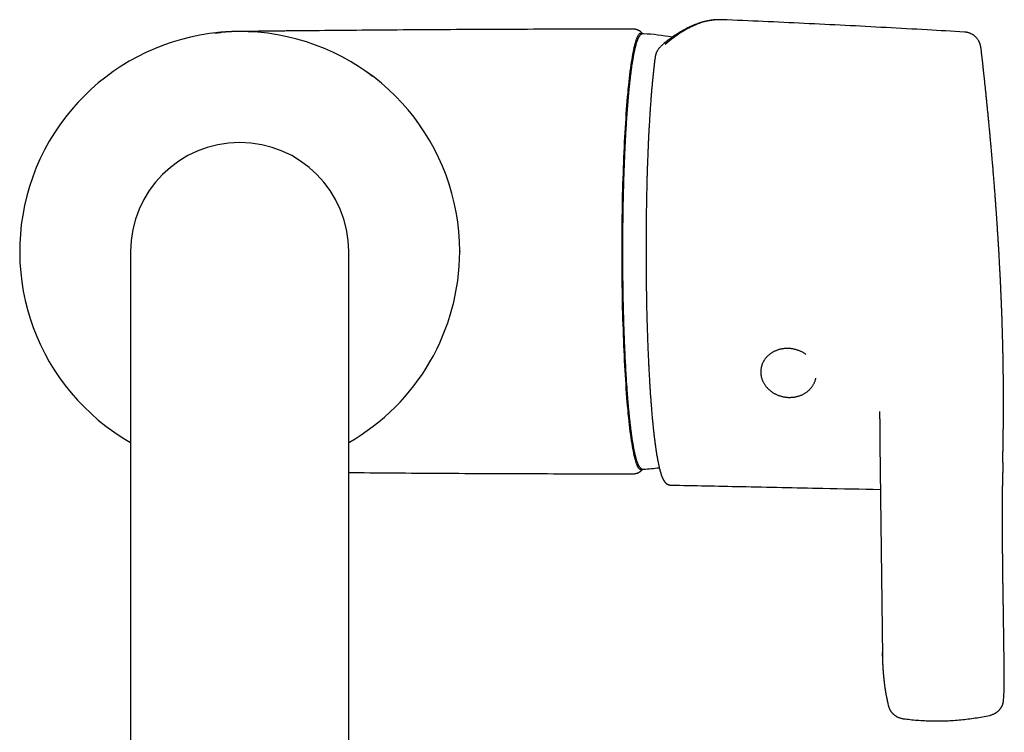
# Model space of a CAD drawing. Units: millimetres. Extents: x 8 to 845, y 12 to 740.
# Drawn here: x 391 to 494, y 253 to 327 of the extents above; entities that cross this region are included whole.
import ezdxf

# ---------------------------------------------------------------- set-up
doc = ezdxf.new("R2010")
doc.units = ezdxf.units.MM

msp = doc.modelspace()

# ---------------------------------------------------------------- linework, layer by layer
at = {"color": 7, "linetype": 'Continuous', "lineweight": 30}
for p, q in [((491.37, 323.91), (491.36, 323.98)), ((402.43, 302.94), (402.43, 262.94)), ((425.23, 262.94), (425.23, 302.94)), ((456.59, 291.04), (456.59, 291)), ((480.75, 282.82), (481.03, 260.62)), ((402.43, 262.94), (402.43, 147.97)), ((425.23, 147.97), (425.23, 262.94))]:
    msp.add_line(p, q, dxfattribs=at)
at = {"color": 7, "linetype": 'Continuous', "lineweight": 30, "flags": 128}
msp.add_lwpolyline([(455.96, 280.18), (455.95, 280.17), (455.9, 280.13), (455.85, 280.1), (455.8, 280.1), (455.74, 280.1), (455.69, 280.13), (455.64, 280.17), (455.59, 280.22), (455.54, 280.29), (455.48, 280.38), (455.43, 280.48), (455.38, 280.6), (455.33, 280.73), (455.28, 280.88), (455.23, 281.04), (455.18, 281.21), (455.13, 281.41), (455.08, 281.61), (455.03, 281.84), (454.99, 282.07), (454.94, 282.32), (454.89, 282.59), (454.85, 282.87), (454.8, 283.16), (454.76, 283.46), (454.71, 283.78), (454.67, 284.11), (454.63, 284.46), (454.58, 284.82), (454.54, 285.19), (454.5, 285.57), (454.46, 285.96), (454.43, 286.37), (454.39, 286.79), (454.35, 287.22), (454.32, 287.66), (454.28, 288.11), (454.25, 288.56), (454.22, 289.03), (454.19, 289.51), (454.16, 290), (454.13, 290.5), (454.1, 291.01), (454.07, 291.52), (454.05, 292.04), (454.02, 292.57), (454, 293.11), (453.98, 293.65), (453.96, 294.2), (453.94, 294.75), (453.92, 295.32), (453.9, 295.88), (453.89, 296.45), (453.87, 297.03), (453.86, 297.61), (453.85, 298.19), (453.84, 298.78), (453.83, 299.37), (453.82, 299.96), (453.82, 300.55), (453.81, 301.15), (453.81, 301.75), (453.81, 302.34), (453.81, 302.94), (453.81, 303.54), (453.81, 304.14), (453.81, 304.73), (453.82, 305.33), (453.82, 305.92), (453.83, 306.52), (453.84, 307.11), (453.85, 307.69), (453.86, 308.27), (453.87, 308.85), (453.89, 309.43), (453.9, 310), (453.92, 310.57), (453.94, 311.13), (453.96, 311.68), (453.98, 312.23), (454, 312.78), (454.02, 313.31), (454.05, 313.84), (454.07, 314.36), (454.1, 314.88), (454.13, 315.38), (454.16, 315.88), (454.19, 316.37), (454.22, 316.85), (454.25, 317.32), (454.28, 317.78), (454.32, 318.23), (454.35, 318.67), (454.39, 319.1), (454.43, 319.51), (454.46, 319.92), (454.5, 320.31), (454.54, 320.7), (454.58, 321.07), (454.63, 321.42), (454.67, 321.77), (454.71, 322.1), (454.76, 322.42), (454.8, 322.73), (454.85, 323.02), (454.89, 323.3), (454.94, 323.56), (454.99, 323.81), (455.03, 324.05), (455.08, 324.27), (455.13, 324.48), (455.18, 324.67), (455.23, 324.85), (455.28, 325.01), (455.33, 325.16), (455.38, 325.29), (455.43, 325.4), (455.48, 325.51), (455.54, 325.59), (455.59, 325.66), (455.64, 325.72), (455.69, 325.76), (455.74, 325.78), (455.8, 325.79), (455.85, 325.78), (455.9, 325.76), (455.95, 325.72), (455.96, 325.71)], dxfattribs=at)
at = {"color": 7, "linetype": 'Continuous', "lineweight": 30}
for centre, radius, start, end in [((413.83, 302.94), 23, 0, 240.2872), ((454.81, 302.94), 22.8, 79.2979, 86.9071), ((413.83, 302.94), 11.4, 90, 180), ((413.83, 302.94), 11.4, 0, 90), ((413.83, 302.94), 23, 299.7128, 0), ((454.81, 302.94), 22.8, 273.0932, 277.2766)]:
    msp.add_arc(centre, radius, start, end, dxfattribs=at)
for points, knots in [([(463.83, 327.18), (463.82, 327.18), (463.77, 327.17), (463.7, 327.17), (463.62, 327.17), (463.55, 327.16), (463.48, 327.16), (463.42, 327.15), (463.37, 327.15), (463.33, 327.14), (463.3, 327.14), (463.26, 327.13), (463.21, 327.13), (463.14, 327.12), (463.07, 327.11), (462.98, 327.1), (462.9, 327.08), (462.8, 327.06), (462.69, 327.04), (462.56, 327.01), (462.45, 326.99), (462.36, 326.96), (462.29, 326.95), (462.23, 326.93), (462.18, 326.91), (462.13, 326.9), (462.09, 326.89), (462.05, 326.88), (462, 326.86), (461.94, 326.84), (461.87, 326.82), (461.8, 326.79), (461.7, 326.76), (461.58, 326.72), (461.46, 326.67), (461.34, 326.63), (461.24, 326.58), (461.15, 326.54), (461.05, 326.5), (460.96, 326.46), (460.87, 326.42), (460.78, 326.38), (460.7, 326.34), (460.62, 326.3), (460.52, 326.25), (460.42, 326.19), (460.28, 326.12), (460.11, 326.02), (459.9, 325.9), (459.69, 325.78), (459.48, 325.64), (459.26, 325.5), (459.05, 325.35), (458.84, 325.19), (458.63, 325.04), (458.43, 324.88), (458.22, 324.71), (458.08, 324.59), (458, 324.53)], [0, 0, 0, 0, 0.0084242, 0.0242132, 0.0387416, 0.0520963, 0.0639669, 0.0743543, 0.083259, 0.0906816, 0.0966233, 0.1026782, 0.1117103, 0.1228613, 0.1361309, 0.1507575, 0.1652764, 0.1796513, 0.2019503, 0.223896, 0.2454605, 0.2582329, 0.2697913, 0.2801358, 0.289266, 0.2971818, 0.3040497, 0.3106205, 0.3189342, 0.3289916, 0.3407935, 0.3542964, 0.3679852, 0.3910471, 0.4123348, 0.431845, 0.4495752, 0.4655234, 0.480082, 0.4967357, 0.5122655, 0.5266704, 0.5399689, 0.5540327, 0.5700973, 0.5881631, 0.6082302, 0.6424681, 0.6773508, 0.7127682, 0.7487163, 0.7858134, 0.8223368, 0.8580746, 0.8930256, 0.9273596, 0.962861, 1, 1, 1, 1]), ([(464.25, 327.17), (464.12, 327.17), (463.93, 327.18), (463.7, 327.17), (463.55, 327.16), (463.39, 327.14), (463.24, 327.12), (463.08, 327.1), (462.82, 327.05), (462.42, 326.96), (461.87, 326.79), (461.27, 326.55), (460.61, 326.22), (459.89, 325.8), (459.12, 325.26), (458.59, 324.82), (458.31, 324.59)], [0, 0, 0, 0, 0.0725304, 0.0988186, 0.1252692, 0.1518825, 0.178659, 0.2055991, 0.2327033, 0.3165264, 0.4089731, 0.5100305, 0.619675, 0.7378733, 0.8646302, 1, 1, 1, 1]), ([(464.26, 327.17), (464.24, 327.17), (464.2, 327.18), (464.13, 327.18), (464.04, 327.18), (463.95, 327.18), (463.89, 327.18), (463.86, 327.18), (463.85, 327.18)], [0, 0, 0, 0, 0.108701, 0.298491, 0.513111, 0.752606, 0.958249, 1, 1, 1, 1]), ([(489.62, 325.88), (488.31, 325.96), (485.58, 326.12), (481.41, 326.35), (477.13, 326.58), (472.85, 326.79), (468.56, 326.99), (465.7, 327.12), (464.26, 327.17), (464.25, 327.17)], [0, 0, 0, 0, 0.1554519, 0.3242104, 0.4929664, 0.6617206, 0.8304721, 0.9992202, 1, 1, 1, 1]), ([(411.2, 325.79), (411.21, 325.79), (411.23, 325.79), (411.28, 325.8), (411.33, 325.81), (411.39, 325.81), (411.45, 325.82), (411.51, 325.82), (411.57, 325.83), (411.64, 325.84), (411.71, 325.84), (411.8, 325.85), (411.88, 325.86), (411.93, 325.86)], [0, 0, 0, 0, 0.137655, 0.264095, 0.379355, 0.483486, 0.576573, 0.658736, 0.730165, 0.791154, 0.845916, 0.902374, 1, 1, 1, 1]), ([(412.66, 325.91), (412.64, 325.91), (412.6, 325.91), (412.53, 325.91), (412.46, 325.9), (412.39, 325.9), (412.28, 325.89), (412.16, 325.88), (412.04, 325.87), (411.95, 325.86), (411.87, 325.86), (411.78, 325.85), (411.67, 325.84), (411.55, 325.83), (411.46, 325.82), (411.41, 325.81)], [0, 0, 0, 0, 0.042326, 0.095997, 0.146891, 0.210747, 0.288355, 0.408407, 0.540403, 0.590888, 0.650817, 0.72127, 0.80275, 0.895585, 1, 1, 1, 1]), ([(414.83, 325.93), (414.83, 325.93), (414.83, 325.93), (414.82, 325.93), (414.81, 325.93), (414.79, 325.93), (414.76, 325.93), (414.73, 325.93), (414.68, 325.93), (414.63, 325.93), (414.57, 325.93), (414.48, 325.94), (414.36, 325.94), (414.23, 325.94), (414.1, 325.94), (413.94, 325.94), (413.78, 325.94), (413.63, 325.94), (413.5, 325.94), (413.36, 325.94), (413.25, 325.94), (413.16, 325.93), (413.08, 325.93), (412.99, 325.93), (412.89, 325.92), (412.8, 325.92), (412.71, 325.92), (412.65, 325.91), (412.6, 325.91), (412.55, 325.91), (412.49, 325.9), (412.42, 325.9), (412.33, 325.89), (412.21, 325.89), (412.08, 325.88), (411.98, 325.87), (411.93, 325.86)], [0, 0, 0, 0, 0.001458, 0.009472, 0.018025, 0.027994, 0.038026, 0.047608, 0.057548, 0.078424, 0.100901, 0.12468, 0.179413, 0.22636, 0.269566, 0.324428, 0.384006, 0.428456, 0.471954, 0.519453, 0.560705, 0.582098, 0.607967, 0.638812, 0.672132, 0.704358, 0.733796, 0.756327, 0.770361, 0.785501, 0.805254, 0.829625, 0.860384, 0.89904, 0.945584, 1, 1, 1, 1]), ([(422.18, 326.03), (422.01, 326.03), (421.67, 326.03), (421.18, 326.02), (420.71, 326.02), (420.26, 326.01), (419.84, 326.01), (419.44, 326), (419.07, 326), (418.71, 326), (418.38, 325.99), (418.07, 325.99), (417.78, 325.99), (417.51, 325.98), (417.26, 325.98), (417.04, 325.98), (416.84, 325.98), (416.66, 325.97), (416.51, 325.97), (416.37, 325.97), (416.25, 325.97), (416.16, 325.97), (416.1, 325.97), (416.06, 325.97), (416.05, 325.97), (416.04, 325.97), (416.03, 325.97), (416.02, 325.97), (416, 325.97), (415.97, 325.97), (415.93, 325.97), (415.87, 325.97), (415.78, 325.96), (415.68, 325.96), (415.55, 325.96), (415.41, 325.96), (415.24, 325.96), (415.06, 325.96), (414.86, 325.96), (414.64, 325.95), (414.41, 325.95), (414.15, 325.95), (413.98, 325.95), (413.89, 325.94)], [0, 0, 0, 0, 0.060512, 0.118431, 0.173748, 0.226457, 0.276548, 0.323188, 0.367287, 0.408836, 0.447827, 0.484892, 0.51929, 0.551018, 0.580072, 0.606449, 0.629747, 0.650463, 0.668596, 0.68415, 0.698701, 0.709941, 0.717902, 0.720678, 0.722687, 0.724034, 0.7247, 0.725527, 0.727792, 0.730975, 0.736721, 0.744219, 0.75348, 0.766926, 0.782908, 0.801414, 0.822427, 0.845926, 0.871891, 0.900299, 0.931132, 0.96437, 1, 1, 1, 1]), ([(455, 326.19), (453.78, 326.19), (450.92, 326.19), (446.4, 326.18), (441.45, 326.16), (436.5, 326.14), (431.54, 326.11), (426.77, 326.07), (423.64, 326.05), (422.17, 326.03)], [0, 0, 0, 0, 0.110986, 0.261826, 0.412665, 0.563504, 0.714342, 0.86518, 1, 1, 1, 1]), ([(456.04, 325.71), (456.04, 325.71), (456.02, 325.71), (455.98, 325.71), (455.93, 325.7), (455.88, 325.68), (455.83, 325.66), (455.79, 325.63), (455.74, 325.6), (455.7, 325.56), (455.66, 325.51), (455.61, 325.45), (455.57, 325.38), (455.53, 325.31), (455.49, 325.23), (455.45, 325.14), (455.41, 325.05), (455.37, 324.95), (455.33, 324.85), (455.3, 324.73), (455.26, 324.62), (455.23, 324.5), (455.2, 324.37), (455.16, 324.23), (455.13, 324.09), (455.1, 323.94), (455.06, 323.79), (455.03, 323.63), (455, 323.46), (454.97, 323.29), (454.94, 323.11), (454.9, 322.93), (454.87, 322.74), (454.84, 322.54), (454.81, 322.34), (454.78, 322.13), (454.75, 321.92), (454.73, 321.7), (454.7, 321.48), (454.67, 321.25), (454.64, 321.01), (454.61, 320.77), (454.59, 320.52), (454.56, 320.27), (454.53, 320.01), (454.51, 319.75), (454.48, 319.48), (454.46, 319.21), (454.43, 318.93), (454.41, 318.65), (454.38, 318.36), (454.36, 318.07), (454.34, 317.78), (454.31, 317.47), (454.29, 317.17), (454.27, 316.86), (454.25, 316.55), (454.23, 316.23), (454.21, 315.9), (454.19, 315.58), (454.17, 315.25), (454.15, 314.92), (454.13, 314.58), (454.12, 314.24), (454.1, 313.89), (454.08, 313.54), (454.07, 313.19), (454.05, 312.84), (454.04, 312.48), (454.02, 312.12), (454.01, 311.76), (454, 311.39), (453.98, 311.03), (453.97, 310.66), (453.96, 310.28), (453.95, 309.91), (453.94, 309.53), (453.93, 309.15), (453.92, 308.77), (453.91, 308.39), (453.9, 308), (453.9, 307.62), (453.89, 307.23), (453.88, 306.84), (453.88, 306.45), (453.87, 306.06), (453.87, 305.67), (453.86, 305.28), (453.86, 304.88), (453.86, 304.49), (453.86, 304.09), (453.85, 303.7), (453.85, 303.3), (453.85, 302.91), (453.85, 302.51), (453.85, 302.12), (453.86, 301.72), (453.86, 301.33), (453.86, 300.93), (453.86, 300.54), (453.87, 300.15), (453.87, 299.76), (453.88, 299.36), (453.88, 298.97), (453.89, 298.59), (453.9, 298.2), (453.9, 297.81), (453.91, 297.43), (453.92, 297.05), (453.93, 296.67), (453.94, 296.29), (453.95, 295.91), (453.96, 295.54), (453.97, 295.16), (453.99, 294.79), (454, 294.43), (454.01, 294.06), (454.03, 293.7), (454.04, 293.34), (454.06, 292.98), (454.07, 292.63), (454.09, 292.28), (454.1, 291.93), (454.12, 291.59), (454.14, 291.25), (454.16, 290.91), (454.17, 290.58), (454.19, 290.25), (454.21, 289.92), (454.23, 289.6), (454.25, 289.28), (454.28, 288.97), (454.3, 288.66), (454.32, 288.36), (454.34, 288.06), (454.36, 287.76), (454.39, 287.47), (454.41, 287.18), (454.44, 286.9), (454.46, 286.63), (454.49, 286.35), (454.51, 286.09), (454.54, 285.83), (454.56, 285.57), (454.59, 285.32), (454.62, 285.07), (454.65, 284.83), (454.67, 284.6), (454.7, 284.37), (454.73, 284.15), (454.76, 283.93), (454.78, 283.76), (454.8, 283.67), (454.8, 283.64)], [0, 0, 0, 0, 0.0011517, 0.0058007, 0.0104375, 0.015137, 0.0199952, 0.0251131, 0.0305956, 0.0365394, 0.0430001, 0.0499378, 0.0571943, 0.0645678, 0.0718957, 0.0791393, 0.0862988, 0.0933855, 0.1004122, 0.1073904, 0.1143294, 0.1212366, 0.1281179, 0.1349778, 0.1418201, 0.1486477, 0.1554629, 0.1622677, 0.1690636, 0.1758519, 0.1826336, 0.1894096, 0.1961808, 0.2029476, 0.2097106, 0.2164703, 0.2232271, 0.2299812, 0.2367331, 0.2434828, 0.2502307, 0.2569769, 0.2637215, 0.2704649, 0.2772069, 0.2839479, 0.2906878, 0.2974268, 0.3041649, 0.3109022, 0.3176389, 0.3243748, 0.3311102, 0.337845, 0.3445793, 0.3513131, 0.3580465, 0.3647794, 0.371512, 0.3782442, 0.3849761, 0.3917077, 0.398439, 0.40517, 0.4119008, 0.4186314, 0.4253618, 0.4320919, 0.4388219, 0.4455517, 0.4522813, 0.4590108, 0.4657401, 0.4724693, 0.4791984, 0.4859274, 0.4926563, 0.499385, 0.5061137, 0.5128423, 0.5195708, 0.5262993, 0.5330277, 0.539756, 0.5464843, 0.5532125, 0.5599407, 0.5666689, 0.573397, 0.5801251, 0.5868532, 0.5935813, 0.6003093, 0.6070374, 0.6137654, 0.6204934, 0.6272215, 0.6339496, 0.6406776, 0.6474057, 0.6541339, 0.660862, 0.6675902, 0.6743184, 0.6810467, 0.687775, 0.6945034, 0.7012319, 0.7079604, 0.7146889, 0.7214176, 0.7281464, 0.7348752, 0.7416042, 0.7483332, 0.7550624, 0.7617917, 0.7685212, 0.7752508, 0.7819805, 0.7887104, 0.7954405, 0.8021708, 0.8089013, 0.815632, 0.822363, 0.8290942, 0.8358257, 0.8425575, 0.8492896, 0.856022, 0.8627548, 0.869488, 0.8762217, 0.8829557, 0.8896903, 0.8964254, 0.9031611, 0.9098974, 0.9166344, 0.9233722, 0.9301107, 0.9368501, 0.9435905, 0.950332, 0.9570746, 0.9638185, 0.9705638, 0.9773107, 0.9840593, 0.9908098, 0.9975625, 1, 1, 1, 1]), ([(455.97, 325.71), (455.96, 325.72), (455.94, 325.74), (455.89, 325.79), (455.84, 325.85), (455.78, 325.9), (455.72, 325.95), (455.65, 326), (455.58, 326.04), (455.5, 326.08), (455.42, 326.12), (455.33, 326.14), (455.24, 326.17), (455.15, 326.18), (455.07, 326.19), (455.02, 326.19), (455, 326.19)], [0, 0, 0, 0, 0.041548, 0.133043, 0.218237, 0.298376, 0.374461, 0.447307, 0.525292, 0.600338, 0.672998, 0.743856, 0.813367, 0.881888, 0.9497, 1, 1, 1, 1]), ([(491.36, 323.99), (491.36, 324.01), (491.35, 324.05), (491.35, 324.1), (491.34, 324.14), (491.34, 324.18), (491.33, 324.22), (491.32, 324.26), (491.32, 324.29), (491.31, 324.32), (491.31, 324.36), (491.3, 324.4), (491.29, 324.44), (491.28, 324.49), (491.27, 324.53), (491.25, 324.57), (491.24, 324.61), (491.23, 324.66), (491.2, 324.73), (491.17, 324.81), (491.12, 324.9), (491.07, 325), (491.01, 325.1), (490.92, 325.21), (490.82, 325.33), (490.69, 325.46), (490.54, 325.57), (490.37, 325.67), (490.22, 325.75), (490.08, 325.8), (489.98, 325.83), (489.92, 325.84), (489.87, 325.85), (489.84, 325.86), (489.79, 325.86), (489.72, 325.87), (489.67, 325.88), (489.63, 325.88), (489.62, 325.88)], [0, 0, 0, 0, 0.051086, 0.099332, 0.143782, 0.186405, 0.228026, 0.268659, 0.308316, 0.336622, 0.366308, 0.397411, 0.429968, 0.461539, 0.488542, 0.511595, 0.530755, 0.546962, 0.574447, 0.602146, 0.630438, 0.653195, 0.678907, 0.707923, 0.740478, 0.776274, 0.813181, 0.850768, 0.88886, 0.912855, 0.932349, 0.947374, 0.95188, 0.957685, 0.966467, 0.978162, 0.998128, 1, 1, 1, 1]), ([(458, 324.53), (457.97, 324.5), (457.9, 324.44), (457.82, 324.36), (457.75, 324.28), (457.69, 324.22), (457.65, 324.16), (457.6, 324.1), (457.55, 324.02), (457.49, 323.92), (457.43, 323.82), (457.39, 323.72), (457.36, 323.65), (457.35, 323.6), (457.34, 323.57), (457.32, 323.53), (457.31, 323.48), (457.29, 323.42), (457.28, 323.35), (457.27, 323.3), (457.27, 323.27)], [0, 0, 0, 0, 0.085013, 0.16491, 0.233782, 0.291627, 0.338427, 0.374408, 0.451294, 0.529631, 0.602479, 0.678582, 0.74476, 0.764532, 0.784957, 0.812517, 0.847761, 0.890724, 0.941451, 1, 1, 1, 1]), ([(457.27, 323.27), (457.25, 323.14), (457.21, 322.87), (457.16, 322.46), (457.11, 322.03), (457.07, 321.6), (457.02, 321.16), (456.98, 320.73), (456.94, 320.29), (456.9, 319.87), (456.86, 319.44), (456.83, 319.01), (456.8, 318.55), (456.76, 318.04), (456.72, 317.5), (456.69, 316.97), (456.66, 316.44), (456.63, 315.92), (456.6, 315.41), (456.57, 314.92), (456.55, 314.43), (456.53, 313.94), (456.51, 313.43), (456.49, 312.92), (456.47, 312.42), (456.45, 311.95), (456.44, 311.49), (456.42, 311.05), (456.41, 310.64), (456.4, 310.24), (456.39, 309.8), (456.38, 309.31), (456.37, 308.78), (456.36, 308.27), (456.35, 307.78), (456.34, 307.31), (456.33, 306.88), (456.33, 306.48), (456.33, 306.09), (456.32, 305.71), (456.32, 305.35), (456.32, 305), (456.31, 304.7), (456.31, 304.42), (456.31, 304.15), (456.31, 303.85), (456.31, 303.54), (456.31, 303.19), (456.31, 302.82), (456.31, 302.43), (456.31, 302.01), (456.31, 301.57), (456.31, 301.1), (456.32, 300.6), (456.32, 300.08), (456.33, 299.54), (456.34, 298.98), (456.35, 298.4), (456.36, 297.8), (456.37, 297.22), (456.38, 296.65), (456.4, 296.09), (456.41, 295.53), (456.43, 294.95), (456.45, 294.35), (456.47, 293.76), (456.49, 293.17), (456.52, 292.59), (456.54, 291.99), (456.57, 291.46), (456.58, 291.13), (456.59, 290.99)], [0, 0, 0, 0, 0.020022, 0.039665, 0.058933, 0.077829, 0.096354, 0.114512, 0.131296, 0.147755, 0.163886, 0.179686, 0.195154, 0.214356, 0.233014, 0.251125, 0.268687, 0.285698, 0.301867, 0.317501, 0.332605, 0.347192, 0.363215, 0.378599, 0.393349, 0.407456, 0.420906, 0.433469, 0.445384, 0.456766, 0.467876, 0.483287, 0.498148, 0.512454, 0.526213, 0.539437, 0.551003, 0.562143, 0.572861, 0.583158, 0.593034, 0.602488, 0.611559, 0.618217, 0.625546, 0.63355, 0.642229, 0.651581, 0.661605, 0.672297, 0.683651, 0.695885, 0.708793, 0.722376, 0.736635, 0.751575, 0.766913, 0.782915, 0.799584, 0.816922, 0.832163, 0.847892, 0.864115, 0.880835, 0.898055, 0.915777, 0.932945, 0.950557, 0.968613, 0.987112, 1, 1, 1, 1]), ([(493.62, 280.87), (493.62, 280.88), (493.62, 280.89), (493.62, 280.92), (493.62, 280.95), (493.62, 280.99), (493.62, 281.03), (493.62, 281.09), (493.62, 281.13), (493.62, 281.18), (493.62, 281.21), (493.62, 281.23), (493.62, 281.26), (493.62, 281.29), (493.62, 281.32), (493.62, 281.35), (493.62, 281.39), (493.62, 281.42), (493.62, 281.45), (493.63, 281.47), (493.63, 281.49), (493.63, 281.52), (493.63, 281.55), (493.63, 281.57), (493.63, 281.6), (493.63, 281.64), (493.63, 281.67), (493.63, 281.71), (493.63, 281.75), (493.63, 281.79), (493.63, 281.82), (493.63, 281.85), (493.63, 281.87), (493.63, 281.89), (493.63, 281.92), (493.63, 281.96), (493.63, 282), (493.63, 282.04), (493.64, 282.08), (493.64, 282.12), (493.64, 282.15), (493.64, 282.19), (493.64, 282.22), (493.64, 282.26), (493.64, 282.31), (493.64, 282.36), (493.64, 282.41), (493.64, 282.45), (493.64, 282.49), (493.64, 282.53), (493.64, 282.57), (493.64, 282.62), (493.65, 282.69), (493.65, 282.76), (493.65, 282.83), (493.65, 282.9), (493.65, 282.98), (493.65, 283.05), (493.65, 283.11), (493.65, 283.17), (493.65, 283.22), (493.65, 283.27), (493.65, 283.33), (493.66, 283.4), (493.66, 283.49), (493.66, 283.58), (493.66, 283.7), (493.66, 283.82), (493.66, 283.95), (493.66, 284.11), (493.67, 284.3), (493.67, 284.51), (493.67, 284.69), (493.67, 284.84), (493.67, 285), (493.67, 285.15), (493.68, 285.3), (493.68, 285.45), (493.68, 285.6), (493.68, 285.74), (493.68, 285.86), (493.68, 285.96), (493.68, 286.04), (493.68, 286.12), (493.68, 286.19), (493.68, 286.25), (493.68, 286.3), (493.68, 286.34), (493.68, 286.39), (493.68, 286.44), (493.68, 286.51), (493.68, 286.57), (493.68, 286.63), (493.68, 286.68), (493.68, 286.73), (493.68, 286.79), (493.68, 286.85), (493.68, 286.92), (493.68, 287), (493.68, 287.06), (493.68, 287.13), (493.68, 287.19), (493.68, 287.25), (493.68, 287.32), (493.68, 287.39), (493.68, 287.48), (493.68, 287.56), (493.68, 287.64), (493.68, 287.73), (493.68, 287.83), (493.68, 287.94), (493.68, 288.04), (493.68, 288.15), (493.68, 288.27), (493.68, 288.4), (493.68, 288.53), (493.68, 288.67), (493.68, 288.81), (493.68, 288.95), (493.68, 289.11), (493.68, 289.29), (493.67, 289.48), (493.67, 289.7), (493.67, 289.92), (493.67, 290.13), (493.66, 290.39), (493.66, 290.71), (493.66, 291.07), (493.65, 291.36), (493.65, 291.58), (493.64, 291.73), (493.64, 291.88), (493.64, 292.03), (493.64, 292.2), (493.63, 292.37), (493.63, 292.54), (493.62, 292.7), (493.62, 292.84), (493.62, 292.99), (493.61, 293.13), (493.61, 293.25), (493.61, 293.37), (493.61, 293.49), (493.6, 293.62), (493.6, 293.78), (493.59, 293.96), (493.59, 294.13), (493.58, 294.29), (493.58, 294.42), (493.58, 294.52), (493.58, 294.6), (493.57, 294.68), (493.57, 294.77), (493.57, 294.88), (493.56, 294.99), (493.56, 295.1), (493.56, 295.2), (493.56, 295.28), (493.55, 295.34), (493.55, 295.4), (493.55, 295.46), (493.55, 295.53), (493.54, 295.61), (493.54, 295.69), (493.54, 295.79), (493.54, 295.88), (493.53, 295.97), (493.53, 296.04), (493.53, 296.1), (493.53, 296.16), (493.52, 296.23), (493.52, 296.31), (493.52, 296.41), (493.51, 296.51), (493.51, 296.63), (493.5, 296.73), (493.5, 296.82), (493.5, 296.89), (493.5, 296.96), (493.49, 297.03), (493.49, 297.1), (493.49, 297.19), (493.48, 297.28), (493.48, 297.37), (493.48, 297.44), (493.48, 297.5), (493.47, 297.55), (493.47, 297.6), (493.47, 297.66), (493.47, 297.72), (493.46, 297.81), (493.46, 297.9), (493.45, 297.99), (493.45, 298.08), (493.45, 298.15), (493.45, 298.21), (493.44, 298.28), (493.44, 298.35), (493.44, 298.43), (493.43, 298.52), (493.43, 298.62), (493.42, 298.7), (493.42, 298.76), (493.42, 298.84), (493.41, 298.93), (493.41, 299.04), (493.4, 299.17), (493.4, 299.28), (493.39, 299.37), (493.39, 299.44), (493.39, 299.53), (493.38, 299.63), (493.38, 299.73), (493.37, 299.82), (493.37, 299.9), (493.37, 299.98), (493.36, 300.05), (493.36, 300.13), (493.35, 300.22), (493.35, 300.31), (493.35, 300.38), (493.34, 300.45), (493.34, 300.51), (493.34, 300.57), (493.33, 300.64), (493.33, 300.72), (493.32, 300.8), (493.32, 300.89), (493.31, 300.97), (493.31, 301.06), (493.31, 301.16), (493.3, 301.26), (493.29, 301.36), (493.28, 301.58), (493.27, 301.9), (493.24, 302.34), (493.22, 302.79), (493.19, 303.24), (493.16, 303.69), (493.14, 304.1), (493.11, 304.48), (493.09, 304.85), (493.06, 305.24), (493.04, 305.64), (493.01, 306.03), (492.99, 306.41), (492.96, 306.78), (492.93, 307.18), (492.9, 307.6), (492.87, 308.04), (492.84, 308.46), (492.81, 308.83), (492.79, 309.13), (492.77, 309.37), (492.75, 309.63), (492.73, 309.89), (492.71, 310.17), (492.68, 310.45), (492.66, 310.72), (492.64, 310.97), (492.62, 311.2), (492.6, 311.43), (492.59, 311.65), (492.57, 311.88), (492.55, 312.12), (492.53, 312.36), (492.5, 312.63), (492.48, 312.92), (492.45, 313.2), (492.43, 313.48), (492.41, 313.74), (492.38, 313.98), (492.36, 314.22), (492.34, 314.47), (492.32, 314.72), (492.3, 314.95), (492.28, 315.18), (492.25, 315.4), (492.23, 315.62), (492.21, 315.85), (492.19, 316.1), (492.17, 316.35), (492.14, 316.6), (492.12, 316.83), (492.1, 317.05), (492.08, 317.27), (492.05, 317.5), (492.03, 317.75), (492.01, 317.99), (491.98, 318.22), (491.96, 318.43), (491.94, 318.63), (491.92, 318.84), (491.9, 319.05), (491.88, 319.26), (491.86, 319.47), (491.84, 319.64), (491.82, 319.8), (491.81, 319.96), (491.79, 320.11), (491.77, 320.27), (491.75, 320.44), (491.74, 320.61), (491.72, 320.78), (491.7, 320.94), (491.69, 321.09), (491.67, 321.23), (491.65, 321.37), (491.64, 321.52), (491.62, 321.68), (491.6, 321.85), (491.58, 322.01), (491.57, 322.17), (491.55, 322.31), (491.54, 322.44), (491.52, 322.58), (491.51, 322.72), (491.49, 322.88), (491.47, 323.05), (491.45, 323.2), (491.44, 323.35), (491.42, 323.49), (491.4, 323.63), (491.39, 323.77), (491.38, 323.87), (491.37, 323.91)], [0, 0, 0, 0, 0.000929, 0.002506, 0.004232, 0.006226, 0.008601, 0.011355, 0.014429, 0.016322, 0.017912, 0.0192, 0.020479, 0.021993, 0.023742, 0.02564, 0.027333, 0.028968, 0.030285, 0.031435, 0.032656, 0.033952, 0.035323, 0.036771, 0.038229, 0.039843, 0.041614, 0.04354, 0.04562, 0.04755, 0.049071, 0.05028, 0.051309, 0.052524, 0.053944, 0.055571, 0.057404, 0.059281, 0.061418, 0.063308, 0.064949, 0.066392, 0.067981, 0.070006, 0.072298, 0.074796, 0.077067, 0.079026, 0.080675, 0.082118, 0.083779, 0.08627, 0.089184, 0.092444, 0.095576, 0.098496, 0.102001, 0.105144, 0.107925, 0.110104, 0.112046, 0.114195, 0.116649, 0.119408, 0.122472, 0.126553, 0.131073, 0.135943, 0.140729, 0.145375, 0.154093, 0.162271, 0.168107, 0.173661, 0.17899, 0.184098, 0.188997, 0.194042, 0.198733, 0.203487, 0.208104, 0.210379, 0.212775, 0.215287, 0.21762, 0.219573, 0.220748, 0.221819, 0.223166, 0.224827, 0.226805, 0.228859, 0.23065, 0.232173, 0.233502, 0.234999, 0.236851, 0.23904, 0.241151, 0.24302, 0.244945, 0.246669, 0.248346, 0.250034, 0.252077, 0.254481, 0.256952, 0.259172, 0.261139, 0.264142, 0.266941, 0.269892, 0.272558, 0.275703, 0.278893, 0.282852, 0.286293, 0.28963, 0.293041, 0.29718, 0.301435, 0.306522, 0.311913, 0.317166, 0.322267, 0.327233, 0.336026, 0.344468, 0.352607, 0.356066, 0.359477, 0.362842, 0.366205, 0.369773, 0.373847, 0.377993, 0.381124, 0.384316, 0.387582, 0.390681, 0.393364, 0.395812, 0.398194, 0.40113, 0.404638, 0.408503, 0.412454, 0.415996, 0.418934, 0.420565, 0.422202, 0.423906, 0.425922, 0.428226, 0.430686, 0.433097, 0.435182, 0.436684, 0.438046, 0.439315, 0.440577, 0.441847, 0.443391, 0.445326, 0.447297, 0.449289, 0.451157, 0.452673, 0.453863, 0.454989, 0.456492, 0.458132, 0.46009, 0.462351, 0.464877, 0.467097, 0.468831, 0.47044, 0.471635, 0.472994, 0.474553, 0.476314, 0.478282, 0.480214, 0.481659, 0.482754, 0.483762, 0.484768, 0.485787, 0.487198, 0.488977, 0.490936, 0.492847, 0.494595, 0.496044, 0.49726, 0.498503, 0.499862, 0.501522, 0.503559, 0.505548, 0.507129, 0.508419, 0.509672, 0.511517, 0.514039, 0.516741, 0.519085, 0.520625, 0.522028, 0.523743, 0.525745, 0.527876, 0.529853, 0.531403, 0.532754, 0.534332, 0.535869, 0.537626, 0.5395, 0.541055, 0.54225, 0.543402, 0.544622, 0.54599, 0.547583, 0.549371, 0.550954, 0.552747, 0.55441, 0.556247, 0.558303, 0.560407, 0.562505, 0.570955, 0.579623, 0.588549, 0.597542, 0.606351, 0.614498, 0.621589, 0.628709, 0.636494, 0.644399, 0.652241, 0.659317, 0.666418, 0.674205, 0.682577, 0.691275, 0.699855, 0.707684, 0.712558, 0.71743, 0.72229, 0.727538, 0.732981, 0.738434, 0.743859, 0.748845, 0.753198, 0.757554, 0.761909, 0.766258, 0.770963, 0.775874, 0.780796, 0.78685, 0.792326, 0.797727, 0.803114, 0.807351, 0.81214, 0.816994, 0.821841, 0.826545, 0.830839, 0.835135, 0.839427, 0.843805, 0.848719, 0.853708, 0.858631, 0.862989, 0.86725, 0.871502, 0.875854, 0.880793, 0.885818, 0.890261, 0.894154, 0.898024, 0.901864, 0.905993, 0.910639, 0.914248, 0.917661, 0.920711, 0.923693, 0.926672, 0.929668, 0.933078, 0.936402, 0.939741, 0.942848, 0.945612, 0.948316, 0.951015, 0.95378, 0.956908, 0.960281, 0.96362, 0.966599, 0.969289, 0.971816, 0.974333, 0.977102, 0.980235, 0.983427, 0.986575, 0.989312, 0.991971, 0.994616, 0.997586, 1, 1, 1, 1]), ([(426.45, 322.17), (426.52, 322.13), (426.67, 322.03), (426.89, 321.87), (427.13, 321.7), (427.36, 321.54), (427.57, 321.39), (427.7, 321.29), (427.76, 321.24)], [0, 0, 0, 0, 0.142894, 0.334347, 0.516569, 0.686572, 0.84771, 1, 1, 1, 1]), ([(436.83, 302.97), (436.83, 302.96), (436.83, 302.95), (436.84, 302.95), (436.84, 302.94)], [0, 0, 0, 0, 0.49995, 1, 1, 1, 1]), ([(473.03, 292.17), (473.01, 292.18), (472.95, 292.23), (472.85, 292.29), (472.73, 292.37), (472.61, 292.43), (472.48, 292.5), (472.35, 292.55), (472.22, 292.6), (472.09, 292.65), (471.95, 292.69), (471.81, 292.72), (471.67, 292.75), (471.53, 292.77), (471.39, 292.79), (471.25, 292.8), (471.11, 292.8), (470.96, 292.8), (470.82, 292.79), (470.68, 292.78), (470.54, 292.75), (470.41, 292.73), (470.27, 292.69), (470.14, 292.66), (470.01, 292.61), (469.88, 292.56), (469.75, 292.5), (469.63, 292.44), (469.51, 292.38), (469.4, 292.3), (469.29, 292.23), (469.19, 292.15), (469.09, 292.06), (468.99, 291.97), (468.9, 291.88), (468.82, 291.78), (468.74, 291.67), (468.67, 291.57), (468.63, 291.51), (468.62, 291.47)], [0, 0, 0, 0, 0.016328, 0.043762, 0.071209, 0.098667, 0.126135, 0.153611, 0.181093, 0.208582, 0.236076, 0.263574, 0.291075, 0.318579, 0.346085, 0.373593, 0.401101, 0.428609, 0.456117, 0.483623, 0.511127, 0.538627, 0.566122, 0.59361, 0.621091, 0.64856, 0.676018, 0.703461, 0.730886, 0.758292, 0.785675, 0.813034, 0.840365, 0.867666, 0.894936, 0.922172, 0.949375, 0.976544, 1, 1, 1, 1]), ([(468.62, 291.47), (468.6, 291.45), (468.57, 291.4), (468.52, 291.3), (468.47, 291.19), (468.43, 291.07), (468.39, 290.95), (468.36, 290.83), (468.34, 290.71), (468.32, 290.58), (468.31, 290.46), (468.31, 290.33), (468.31, 290.21), (468.32, 290.08), (468.34, 289.96), (468.36, 289.84), (468.4, 289.71), (468.43, 289.59), (468.48, 289.47), (468.53, 289.35), (468.59, 289.24), (468.65, 289.12), (468.72, 289.01), (468.8, 288.9), (468.88, 288.8), (468.97, 288.7), (469.06, 288.6), (469.16, 288.51), (469.26, 288.42), (469.37, 288.33), (469.48, 288.25), (469.59, 288.17), (469.71, 288.1), (469.84, 288.04), (469.96, 287.97), (470.09, 287.92), (470.23, 287.87), (470.36, 287.83), (470.5, 287.79), (470.64, 287.75), (470.78, 287.73), (470.92, 287.71), (471.06, 287.69), (471.2, 287.68), (471.34, 287.68), (471.48, 287.69), (471.62, 287.7), (471.76, 287.71), (471.9, 287.73), (472.04, 287.76), (472.18, 287.8), (472.31, 287.84), (472.44, 287.88), (472.57, 287.93), (472.69, 287.99), (472.81, 288.05), (472.93, 288.12), (473.04, 288.19), (473.15, 288.27), (473.25, 288.36), (473.35, 288.44), (473.44, 288.53), (473.53, 288.63), (473.61, 288.73), (473.69, 288.83), (473.76, 288.94), (473.83, 289.05), (473.88, 289.16), (473.94, 289.27), (473.98, 289.39), (474.02, 289.51), (474.05, 289.61), (474.06, 289.67), (474.06, 289.68)], [0, 0, 0, 0, 0.00797, 0.022154, 0.036327, 0.050486, 0.064633, 0.078771, 0.092902, 0.107028, 0.121152, 0.135277, 0.149405, 0.163539, 0.177681, 0.191834, 0.206, 0.22018, 0.234376, 0.248588, 0.262817, 0.277062, 0.291324, 0.305603, 0.319896, 0.334204, 0.348526, 0.362859, 0.377204, 0.391558, 0.405921, 0.420292, 0.434669, 0.449052, 0.46344, 0.477832, 0.492228, 0.506627, 0.521028, 0.535431, 0.549836, 0.564242, 0.57865, 0.593057, 0.607466, 0.621874, 0.636282, 0.650689, 0.665094, 0.679498, 0.693898, 0.708296, 0.722688, 0.737075, 0.751455, 0.765827, 0.78019, 0.794542, 0.808882, 0.823209, 0.837521, 0.851818, 0.866097, 0.88036, 0.894604, 0.908831, 0.92304, 0.937232, 0.951408, 0.96557, 0.97972, 0.99386, 1, 1, 1, 1]), ([(456.59, 291.01), (456.59, 290.9), (456.61, 290.62), (456.63, 290.18), (456.66, 289.7), (456.68, 289.24), (456.71, 288.81), (456.74, 288.41), (456.76, 288.03), (456.79, 287.67), (456.81, 287.31), (456.84, 286.95), (456.87, 286.6), (456.9, 286.28), (456.92, 285.98), (456.95, 285.7), (456.97, 285.45), (456.99, 285.22), (457.01, 285.02), (457.03, 284.84), (457.05, 284.67), (457.06, 284.53), (457.07, 284.4), (457.09, 284.3), (457.09, 284.21), (457.1, 284.15), (457.11, 284.1), (457.11, 284.06), (457.12, 284.02), (457.12, 284), (457.12, 283.98), (457.12, 283.96), (457.13, 283.93), (457.13, 283.89), (457.14, 283.83), (457.14, 283.77), (457.15, 283.68), (457.17, 283.56), (457.19, 283.4), (457.21, 283.24), (457.23, 283.06), (457.25, 282.88), (457.28, 282.71), (457.3, 282.54), (457.33, 282.36), (457.35, 282.18), (457.38, 281.99), (457.41, 281.79), (457.44, 281.6), (457.48, 281.4), (457.51, 281.22), (457.55, 281.03), (457.58, 280.85), (457.62, 280.67), (457.66, 280.51), (457.69, 280.37), (457.71, 280.26), (457.74, 280.17), (457.76, 280.08), (457.78, 280.01), (457.8, 279.95), (457.81, 279.9), (457.82, 279.85), (457.84, 279.8), (457.85, 279.75), (457.87, 279.7), (457.89, 279.63), (457.91, 279.56), (457.94, 279.49), (457.97, 279.42), (457.99, 279.35), (458.02, 279.29), (458.05, 279.22), (458.08, 279.16), (458.11, 279.1), (458.13, 279.05), (458.16, 279.01), (458.18, 278.97), (458.21, 278.93), (458.23, 278.9), (458.26, 278.86), (458.29, 278.82), (458.31, 278.79), (458.34, 278.77), (458.36, 278.74), (458.39, 278.71), (458.42, 278.69), (458.45, 278.66), (458.47, 278.65), (458.5, 278.63), (458.52, 278.61), (458.55, 278.6), (458.57, 278.59), (458.59, 278.57), (458.63, 278.56), (458.66, 278.55), (458.71, 278.53), (458.76, 278.52), (458.82, 278.51), (458.87, 278.51), (458.89, 278.51)], [0, 0, 0, 0, 0.015464, 0.038815, 0.061363, 0.083111, 0.104063, 0.12387, 0.142913, 0.161196, 0.178719, 0.198589, 0.217381, 0.235093, 0.251721, 0.267266, 0.281725, 0.294765, 0.306774, 0.317753, 0.3277, 0.336617, 0.344504, 0.35136, 0.355927, 0.359887, 0.363239, 0.365984, 0.36812, 0.369649, 0.370583, 0.371607, 0.373577, 0.376309, 0.379801, 0.384042, 0.388737, 0.397924, 0.40814, 0.419384, 0.431653, 0.444944, 0.456797, 0.469356, 0.482624, 0.496607, 0.511311, 0.526566, 0.544091, 0.560967, 0.577186, 0.592738, 0.611889, 0.629896, 0.646747, 0.662436, 0.673945, 0.684732, 0.694905, 0.704874, 0.71143, 0.717914, 0.724324, 0.730662, 0.736946, 0.743775, 0.752896, 0.763175, 0.774386, 0.78531, 0.796581, 0.807322, 0.818158, 0.829417, 0.840516, 0.850912, 0.858626, 0.866209, 0.873712, 0.881136, 0.888909, 0.897427, 0.903573, 0.909959, 0.916429, 0.922979, 0.929382, 0.934947, 0.939763, 0.943962, 0.948264, 0.951856, 0.955581, 0.959634, 0.96431, 0.969618, 0.975792, 0.983118, 0.991589, 1, 1, 1, 1]), ([(480.71, 286.22), (480.71, 286.22), (480.71, 286.22), (480.71, 286.2), (480.71, 286.18), (480.71, 286.15), (480.71, 286.12), (480.71, 286.08), (480.71, 286.02), (480.72, 285.97), (480.72, 285.91), (480.72, 285.87), (480.72, 285.85), (480.72, 285.81), (480.72, 285.77), (480.73, 285.71), (480.73, 285.67), (480.73, 285.64), (480.73, 285.62), (480.73, 285.61), (480.73, 285.6), (480.73, 285.6), (480.73, 285.59), (480.73, 285.59), (480.73, 285.59), (480.73, 285.58), (480.73, 285.56), (480.73, 285.55), (480.73, 285.52), (480.73, 285.5), (480.73, 285.48), (480.73, 285.46), (480.73, 285.45), (480.74, 285.43), (480.74, 285.42), (480.74, 285.4), (480.74, 285.38), (480.74, 285.36), (480.74, 285.34), (480.74, 285.32), (480.74, 285.3), (480.74, 285.28), (480.74, 285.26), (480.74, 285.24), (480.74, 285.23), (480.74, 285.21), (480.74, 285.18), (480.74, 285.15), (480.74, 285.1), (480.74, 285.04), (480.74, 284.96), (480.74, 284.88), (480.74, 284.79), (480.74, 284.7), (480.74, 284.62), (480.74, 284.54), (480.74, 284.47), (480.74, 284.41), (480.74, 284.36), (480.74, 284.33), (480.74, 284.29), (480.74, 284.25), (480.74, 284.19), (480.74, 284.13), (480.74, 284.06), (480.74, 284.01), (480.74, 283.96), (480.74, 283.9), (480.74, 283.84), (480.74, 283.77), (480.74, 283.7), (480.74, 283.63), (480.74, 283.55), (480.74, 283.49), (480.74, 283.43), (480.74, 283.37), (480.75, 283.3), (480.75, 283.22), (480.75, 283.12), (480.75, 283.01), (480.75, 282.91), (480.75, 282.85), (480.75, 282.83)], [0, 0, 0, 0, 0.00317, 0.007982, 0.013187, 0.017648, 0.021668, 0.027647, 0.033738, 0.042167, 0.05015, 0.057537, 0.067652, 0.079053, 0.091796, 0.107371, 0.120869, 0.131327, 0.141941, 0.154239, 0.167267, 0.179704, 0.188066, 0.194621, 0.201273, 0.208771, 0.217433, 0.233893, 0.251161, 0.262158, 0.276842, 0.29086, 0.300071, 0.308608, 0.318969, 0.330164, 0.342001, 0.352877, 0.361997, 0.371943, 0.383818, 0.394861, 0.403239, 0.40905, 0.416187, 0.426074, 0.43724, 0.446656, 0.471044, 0.500592, 0.526809, 0.555523, 0.58349, 0.613366, 0.633242, 0.652557, 0.671231, 0.687553, 0.694914, 0.701485, 0.708989, 0.718508, 0.730045, 0.743296, 0.756368, 0.767181, 0.776057, 0.785902, 0.797412, 0.810333, 0.822707, 0.838161, 0.85179, 0.863528, 0.873684, 0.885567, 0.899773, 0.91645, 0.936554, 0.960266, 0.987595, 1, 1, 1, 1]), ([(454.8, 283.64), (454.8, 283.6), (454.82, 283.5), (454.84, 283.33), (454.87, 283.13), (454.91, 282.95), (454.94, 282.76), (454.97, 282.58), (455, 282.41), (455.03, 282.25), (455.06, 282.09), (455.1, 281.94), (455.13, 281.79), (455.16, 281.65), (455.2, 281.51), (455.23, 281.39), (455.26, 281.26), (455.3, 281.15), (455.33, 281.04), (455.37, 280.94), (455.41, 280.84), (455.44, 280.75), (455.48, 280.66), (455.52, 280.58), (455.56, 280.51), (455.61, 280.44), (455.65, 280.38), (455.7, 280.32), (455.75, 280.28), (455.79, 280.25), (455.84, 280.22), (455.88, 280.2), (455.93, 280.18), (455.98, 280.17), (456.02, 280.17), (456.04, 280.17), (456.04, 280.17)], [0, 0, 0, 0, 0.01664, 0.048378, 0.080126, 0.111889, 0.143671, 0.175474, 0.207299, 0.239153, 0.271037, 0.302957, 0.33492, 0.366933, 0.399005, 0.431146, 0.463371, 0.495697, 0.528146, 0.560744, 0.593526, 0.626535, 0.659822, 0.693446, 0.727459, 0.761872, 0.796551, 0.830744, 0.859032, 0.884995, 0.908994, 0.931503, 0.952983, 0.975738, 0.997772, 1, 1, 1, 1]), ([(455, 279.69), (455.01, 279.69), (455.05, 279.69), (455.12, 279.7), (455.2, 279.71), (455.29, 279.73), (455.37, 279.75), (455.45, 279.78), (455.53, 279.82), (455.6, 279.86), (455.67, 279.9), (455.73, 279.94), (455.79, 279.99), (455.85, 280.05), (455.91, 280.1), (455.95, 280.15), (455.97, 280.17), (455.97, 280.18)], [0, 0, 0, 0, 0.022321, 0.08933, 0.15622, 0.223185, 0.290462, 0.358323, 0.427099, 0.497183, 0.56904, 0.643224, 0.720384, 0.801294, 0.886879, 0.978262, 1, 1, 1, 1]), ([(493.62, 280.87), (493.62, 280.87), (493.61, 280.86), (493.61, 280.82), (493.61, 280.78), (493.61, 280.73), (493.61, 280.68), (493.61, 280.61), (493.61, 280.51), (493.61, 280.38), (493.6, 280.24), (493.6, 280.09), (493.6, 279.93), (493.6, 279.76), (493.59, 279.57), (493.59, 279.34), (493.59, 279.13), (493.59, 278.98), (493.58, 278.92), (493.58, 278.91), (493.58, 278.9), (493.58, 278.88), (493.58, 278.87), (493.58, 278.86), (493.58, 278.84), (493.58, 278.83), (493.58, 278.8), (493.58, 278.77), (493.58, 278.73), (493.58, 278.68), (493.58, 278.62), (493.58, 278.55), (493.58, 278.5), (493.58, 278.46), (493.58, 278.45)], [0, 0, 0, 0, 0.0033399, 0.0415408, 0.077042, 0.1098403, 0.1427469, 0.1778574, 0.2514555, 0.3228068, 0.3918603, 0.4585934, 0.5229993, 0.5916033, 0.6605245, 0.7297685, 0.8216122, 0.8621341, 0.8661166, 0.8700995, 0.8740829, 0.8780666, 0.8820507, 0.8860351, 0.8900199, 0.894005, 0.9002159, 0.9094223, 0.9216201, 0.9368037, 0.95452, 0.9713574, 0.9902899, 1, 1, 1, 1]), ([(425.23, 279.82), (425.35, 279.82), (427.12, 279.81), (430.54, 279.78), (435.5, 279.75), (440.45, 279.72), (445.4, 279.71), (450.25, 279.69), (453.45, 279.69), (455, 279.69)], [0, 0, 0, 0, 0.012192, 0.178555, 0.344919, 0.511281, 0.677643, 0.844005, 1, 1, 1, 1]), ([(458.89, 278.51), (461.34, 278.46), (466.64, 278.35), (473.95, 278.2), (478.8, 278.1), (480.81, 278.05)], [0, 0, 0, 0, 0.334834, 0.725306, 1, 1, 1, 1]), ([(493.77, 258.64), (493.77, 258.72), (493.77, 258.89), (493.76, 259.14), (493.76, 259.41), (493.76, 259.67), (493.75, 259.91), (493.75, 260.14), (493.75, 260.36), (493.74, 260.56), (493.74, 260.76), (493.74, 260.95), (493.74, 261.12), (493.73, 261.28), (493.73, 261.43), (493.73, 261.57), (493.73, 261.74), (493.73, 261.93), (493.72, 262.15), (493.72, 262.35), (493.72, 262.55), (493.71, 262.74), (493.71, 262.91), (493.71, 263.12), (493.71, 263.38), (493.7, 263.69), (493.7, 263.97), (493.69, 264.21), (493.69, 264.41), (493.69, 264.6), (493.68, 264.78), (493.68, 264.93), (493.68, 265.06), (493.68, 265.17), (493.68, 265.28), (493.67, 265.41), (493.67, 265.55), (493.67, 265.69), (493.67, 265.85), (493.67, 266.02), (493.66, 266.2), (493.66, 266.36), (493.66, 266.5), (493.66, 266.64), (493.65, 266.79), (493.65, 266.94), (493.65, 267.1), (493.65, 267.27), (493.65, 267.45), (493.64, 267.63), (493.64, 267.78), (493.64, 267.9), (493.64, 267.98), (493.64, 268.06), (493.64, 268.14), (493.63, 268.21), (493.63, 268.29), (493.63, 268.38), (493.63, 268.47), (493.63, 268.57), (493.63, 268.67), (493.63, 268.76), (493.63, 268.86), (493.62, 268.95), (493.62, 269.04), (493.62, 269.14), (493.62, 269.22), (493.62, 269.3), (493.62, 269.37), (493.62, 269.45), (493.62, 269.54), (493.62, 269.64), (493.61, 269.73), (493.61, 269.83), (493.61, 269.91), (493.61, 270), (493.61, 270.08), (493.61, 270.16), (493.61, 270.24), (493.61, 270.34), (493.61, 270.45), (493.6, 270.58), (493.6, 270.68), (493.6, 270.75), (493.6, 270.81), (493.6, 270.87), (493.6, 270.94), (493.6, 271), (493.6, 271.07), (493.6, 271.13), (493.6, 271.19), (493.6, 271.26), (493.6, 271.33), (493.59, 271.38), (493.59, 271.44), (493.59, 271.48), (493.59, 271.52), (493.59, 271.57), (493.59, 271.62), (493.59, 271.69), (493.59, 271.76), (493.59, 271.83), (493.59, 271.89), (493.59, 271.95), (493.59, 272), (493.59, 272.05), (493.59, 272.09), (493.59, 272.14), (493.59, 272.2), (493.59, 272.28), (493.58, 272.37), (493.58, 272.47), (493.58, 272.56), (493.58, 272.65), (493.58, 272.73), (493.58, 272.8), (493.58, 272.87), (493.58, 272.92), (493.58, 272.97), (493.58, 273.02), (493.58, 273.06), (493.58, 273.11), (493.58, 273.17), (493.58, 273.23), (493.58, 273.29), (493.58, 273.35), (493.58, 273.41), (493.58, 273.46), (493.58, 273.51), (493.58, 273.55), (493.58, 273.59), (493.57, 273.63), (493.57, 273.68), (493.57, 273.73), (493.57, 273.79), (493.57, 273.85), (493.57, 273.91), (493.57, 273.97), (493.57, 274.03), (493.57, 274.09), (493.57, 274.15), (493.57, 274.22), (493.57, 274.29), (493.57, 274.36), (493.57, 274.41), (493.57, 274.47), (493.57, 274.52), (493.57, 274.58), (493.57, 274.65), (493.57, 274.72), (493.57, 274.8), (493.57, 274.88), (493.57, 274.95), (493.57, 275.02), (493.57, 275.09), (493.57, 275.15), (493.57, 275.21), (493.57, 275.28), (493.57, 275.36), (493.57, 275.45), (493.57, 275.54), (493.57, 275.64), (493.57, 275.74), (493.57, 275.82), (493.57, 275.91), (493.57, 275.98), (493.57, 276.05), (493.57, 276.13), (493.57, 276.21), (493.57, 276.29), (493.57, 276.38), (493.57, 276.46), (493.57, 276.55), (493.57, 276.62), (493.57, 276.68), (493.57, 276.74), (493.57, 276.8), (493.57, 276.86), (493.57, 276.91), (493.57, 276.97), (493.57, 277.02), (493.57, 277.06), (493.57, 277.09), (493.57, 277.12), (493.57, 277.14), (493.57, 277.16), (493.57, 277.18), (493.57, 277.21), (493.57, 277.23), (493.57, 277.25), (493.57, 277.28), (493.57, 277.31), (493.57, 277.34), (493.57, 277.38), (493.57, 277.41), (493.57, 277.43), (493.57, 277.46), (493.57, 277.48), (493.57, 277.51), (493.57, 277.53), (493.57, 277.56), (493.57, 277.59), (493.57, 277.62), (493.57, 277.64), (493.57, 277.67), (493.57, 277.7), (493.57, 277.72), (493.57, 277.75), (493.57, 277.78), (493.57, 277.82), (493.57, 277.86), (493.57, 277.89), (493.57, 277.92), (493.57, 277.95), (493.57, 277.98), (493.57, 278.01), (493.57, 278.04), (493.58, 278.07), (493.58, 278.11), (493.58, 278.14), (493.58, 278.17), (493.58, 278.2), (493.58, 278.22), (493.58, 278.24), (493.58, 278.27), (493.58, 278.29), (493.58, 278.32), (493.58, 278.35), (493.58, 278.39), (493.58, 278.42), (493.58, 278.44), (493.58, 278.45)], [0, 0, 0, 0, 0.009816, 0.02196, 0.033576, 0.044669, 0.055058, 0.064948, 0.074344, 0.083247, 0.091826, 0.099898, 0.107465, 0.114528, 0.12109, 0.127153, 0.132744, 0.142744, 0.152277, 0.161344, 0.169949, 0.178092, 0.185775, 0.193004, 0.206208, 0.219983, 0.234326, 0.243202, 0.252151, 0.260709, 0.268841, 0.276546, 0.280969, 0.285829, 0.291124, 0.296854, 0.303018, 0.309615, 0.316528, 0.324931, 0.332775, 0.340064, 0.346798, 0.353039, 0.359438, 0.366167, 0.373949, 0.382042, 0.390208, 0.398433, 0.406675, 0.411025, 0.41509, 0.418871, 0.422367, 0.425655, 0.429237, 0.433282, 0.43779, 0.442759, 0.447067, 0.451669, 0.456354, 0.460714, 0.464739, 0.469505, 0.473699, 0.47732, 0.480323, 0.483966, 0.488301, 0.493264, 0.498084, 0.502537, 0.506623, 0.510693, 0.51456, 0.518461, 0.522395, 0.526361, 0.532813, 0.53888, 0.544818, 0.547621, 0.550424, 0.553258, 0.556437, 0.560055, 0.562901, 0.565969, 0.569259, 0.572767, 0.576116, 0.579015, 0.581527, 0.583653, 0.585482, 0.587919, 0.590732, 0.593921, 0.597485, 0.601178, 0.604507, 0.607459, 0.610035, 0.612243, 0.61446, 0.616879, 0.6195, 0.624011, 0.62892, 0.634216, 0.638788, 0.643338, 0.647493, 0.651253, 0.654616, 0.657672, 0.660031, 0.662362, 0.664667, 0.667206, 0.670207, 0.673667, 0.677, 0.680329, 0.683361, 0.686095, 0.688532, 0.690671, 0.692585, 0.695219, 0.697884, 0.70059, 0.703635, 0.706592, 0.709893, 0.713448, 0.716846, 0.720038, 0.723023, 0.727311, 0.731304, 0.735059, 0.737878, 0.740843, 0.743957, 0.747268, 0.750946, 0.755005, 0.759378, 0.764131, 0.768424, 0.772315, 0.776056, 0.779674, 0.78321, 0.786746, 0.791688, 0.796958, 0.802622, 0.808853, 0.814191, 0.81949, 0.824633, 0.82921, 0.833146, 0.837942, 0.842952, 0.848268, 0.853669, 0.859128, 0.864481, 0.869496, 0.873285, 0.876995, 0.880718, 0.884831, 0.888181, 0.891864, 0.896165, 0.898414, 0.900575, 0.902432, 0.903985, 0.90524, 0.906697, 0.908114, 0.90949, 0.910942, 0.91279, 0.915052, 0.9177, 0.920288, 0.922403, 0.924093, 0.92572, 0.927363, 0.929117, 0.930827, 0.932855, 0.935186, 0.937404, 0.939317, 0.940923, 0.942981, 0.944977, 0.946971, 0.949311, 0.952076, 0.954919, 0.957582, 0.960062, 0.962334, 0.964391, 0.966427, 0.96863, 0.971072, 0.973987, 0.976616, 0.979107, 0.981193, 0.98288, 0.984419, 0.985955, 0.987491, 0.989693, 0.992299, 0.995143, 0.997857, 1, 1, 1, 1]), ([(481.03, 261.02), (481.03, 261.01), (481.03, 260.97), (481.03, 260.93), (481.03, 260.9), (481.03, 260.87), (481.03, 260.84), (481.03, 260.8), (481.04, 260.73), (481.04, 260.65), (481.04, 260.57), (481.04, 260.43), (481.04, 260.25), (481.04, 260.03), (481.05, 259.81), (481.06, 259.59), (481.08, 259.35), (481.09, 259.14), (481.1, 258.94), (481.12, 258.77), (481.13, 258.59), (481.15, 258.41), (481.17, 258.22), (481.19, 258.02), (481.22, 257.82), (481.24, 257.64), (481.26, 257.49), (481.28, 257.36), (481.29, 257.26), (481.31, 257.18), (481.31, 257.12), (481.32, 257.08), (481.33, 257.03), (481.34, 256.98), (481.35, 256.92), (481.36, 256.85), (481.37, 256.77), (481.39, 256.67), (481.41, 256.54), (481.44, 256.39), (481.48, 256.23), (481.51, 256.04), (481.56, 255.84), (481.61, 255.62), (481.65, 255.47), (481.66, 255.39)], [0, 0, 0, 0, 0.008236, 0.015683, 0.02093, 0.023523, 0.025932, 0.034292, 0.044832, 0.057664, 0.072845, 0.089694, 0.126119, 0.166971, 0.202066, 0.23989, 0.280446, 0.323742, 0.35236, 0.382064, 0.412855, 0.444666, 0.475371, 0.51535, 0.55106, 0.582499, 0.609668, 0.632564, 0.651187, 0.665536, 0.675611, 0.681516, 0.689857, 0.700687, 0.710597, 0.723082, 0.738329, 0.75634, 0.780309, 0.807889, 0.839083, 0.87389, 0.912312, 0.954349, 1, 1, 1, 1]), ([(481.03, 260.62), (481.03, 260.67), (481.03, 260.8), (481.03, 260.94), (481.03, 261.02)], [0, 0, 0, 0, 0.399464, 1, 1, 1, 1]), ([(493.69, 256), (493.7, 256.09), (493.71, 256.27), (493.73, 256.55), (493.74, 256.83), (493.75, 257.1), (493.76, 257.35), (493.76, 257.58), (493.77, 257.8), (493.77, 258), (493.77, 258.19), (493.77, 258.36), (493.77, 258.51), (493.77, 258.65), (493.77, 258.76), (493.76, 258.87), (493.76, 258.98), (493.76, 259.09), (493.76, 259.15), (493.76, 259.17)], [0, 0, 0, 0, 0.08807, 0.185793, 0.277853, 0.364245, 0.444965, 0.518725, 0.587015, 0.649835, 0.707187, 0.759962, 0.807068, 0.848503, 0.88427, 0.914544, 0.949434, 0.980111, 1, 1, 1, 1]), ([(481.66, 255.39), (481.67, 255.36), (481.69, 255.31), (481.71, 255.24), (481.73, 255.19), (481.75, 255.13), (481.78, 255.08), (481.8, 255.03), (481.84, 254.97), (481.88, 254.9), (481.92, 254.84), (481.96, 254.79), (482, 254.74), (482.05, 254.68), (482.1, 254.63), (482.14, 254.58), (482.19, 254.54), (482.24, 254.49), (482.31, 254.44), (482.38, 254.39), (482.46, 254.34), (482.55, 254.29), (482.65, 254.24), (482.77, 254.19), (482.91, 254.14), (483.05, 254.11), (483.15, 254.09), (483.2, 254.08)], [0, 0, 0, 0, 0.043473, 0.077139, 0.101032, 0.128014, 0.153971, 0.181822, 0.215065, 0.252036, 0.28642, 0.313531, 0.345577, 0.384227, 0.4176, 0.443342, 0.474156, 0.507837, 0.545259, 0.586467, 0.632497, 0.678095, 0.730686, 0.790249, 0.856732, 0.93004, 1, 1, 1, 1]), ([(492.24, 254.43), (492.29, 254.44), (492.39, 254.47), (492.52, 254.51), (492.64, 254.56), (492.75, 254.62), (492.84, 254.67), (492.92, 254.72), (492.98, 254.76), (493.03, 254.8), (493.08, 254.84), (493.13, 254.88), (493.18, 254.93), (493.23, 254.97), (493.27, 255.02), (493.32, 255.08), (493.36, 255.13), (493.4, 255.18), (493.43, 255.23), (493.47, 255.29), (493.5, 255.35), (493.53, 255.41), (493.56, 255.47), (493.59, 255.54), (493.61, 255.6), (493.63, 255.66), (493.64, 255.7), (493.65, 255.73), (493.66, 255.76), (493.67, 255.8), (493.68, 255.86), (493.69, 255.93), (493.69, 255.97), (493.69, 256)], [0, 0, 0, 0, 0.0650576, 0.1278107, 0.1843792, 0.234623, 0.2832676, 0.3237495, 0.3559804, 0.3822697, 0.4086127, 0.4353395, 0.4668917, 0.4955364, 0.5224044, 0.5556927, 0.586943, 0.611354, 0.6360272, 0.6696664, 0.7013691, 0.7276604, 0.757689, 0.7892399, 0.8214635, 0.8465662, 0.8649129, 0.8776566, 0.8922242, 0.9092048, 0.9334577, 0.9660903, 1, 1, 1, 1]), ([(483.21, 254.08), (483.45, 254.05), (483.93, 253.99), (484.66, 253.92), (485.42, 253.88), (486.18, 253.85), (486.95, 253.85), (487.71, 253.86), (488.47, 253.9), (489.23, 253.97), (489.99, 254.05), (490.74, 254.15), (491.49, 254.28), (491.99, 254.38), (492.24, 254.43)], [0, 0, 0, 0, 0.077819, 0.161664, 0.245512, 0.329356, 0.4132, 0.497044, 0.580885, 0.664722, 0.748551, 0.832376, 0.916196, 1, 1, 1, 1])]:
    msp.add_open_spline(points, degree=3, knots=knots, dxfattribs=at)

doc.saveas('drawing.dxf')
